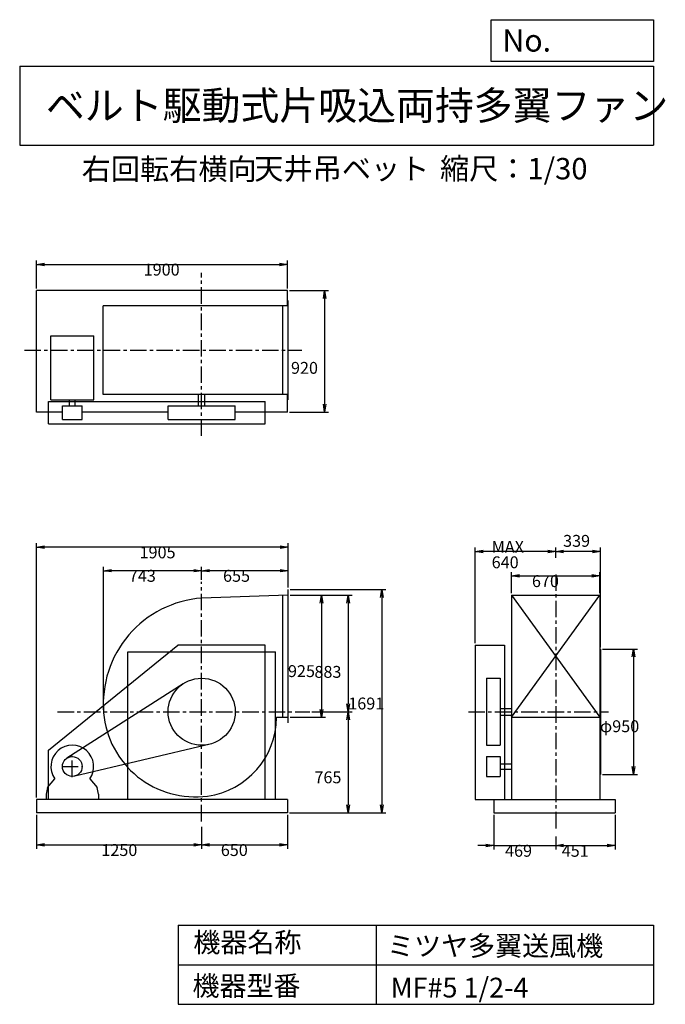
# Model space of a CAD drawing. Extents: x 750 to 5641, y 900 to 8360.
import ezdxf

# ---------------------------------------------------------------- set-up
doc = ezdxf.new("R2010")
doc.units = 0
doc.header["$LTSCALE"] = 100
doc.linetypes.add('CENTER', pattern=[2, 1.25, -0.25, 0.25, -0.25])
doc.layers.get('0').update_dxf_attribs({"linetype": 'CONTINUOUS'})
doc.layers.get('DEFPOINTS').update_dxf_attribs({"linetype": 'CONTINUOUS'})
for name, color, linetype in [('1', 4, 'CONTINUOUS'), ('2', 3, 'CENTER'), ('3', 2, 'CONTINUOUS'), ('4', 7, 'CONTINUOUS')]:
    doc.layers.add(name, color=color, linetype=linetype)
doc.styles.get("Standard").update_dxf_attribs({"font": 'simplex.shx', "bigfont": 'extfont.shx'})
doc.dimstyles.get("Standard").update_dxf_attribs({"dimtxt": 2.5, "dimasz": 2.5, "dimexe": 1.25, "dimexo": 0.625, "dimtad": 1, "dimcen": 2.5, "dimazin": 3, "dimtfac": 1, "dimtmove": 0, "dimatfit": 3})

# ---------------------------------------------------------------- blocks, each defined once
blk = doc.blocks.new('_OPEN')
at = {"color": 0, "linetype": 'BYBLOCK'}
for p, q in [((-1, 0.166667), (0, 0)), ((0, 0), (-1, -0.166667)), ((0, 0), (-1, 0))]:
    blk.add_line(p, q, dxfattribs=at)
blk = doc.blocks.new('*D1')
at = {"layer": '3', "color": 0, "linetype": 'CONTINUOUS'}
for p, q in [((2798.44182, 3999.511581), (3067.297019, 3999.511581)), ((3037.297019, 3939.511581), (3037.297019, 3134.511581)), ((2798.44182, 3074.511581), (3067.297019, 3074.511581))]:
    blk.add_line(p, q, dxfattribs=at)
at = {"layer": 'DEFPOINTS', "color": 0, "linetype": 'CONTINUOUS'}
for p in [(2783.44182, 3999.511581), (2783.44182, 3074.511581), (3037.297019, 3074.511581)]:
    blk.add_point(p, dxfattribs=at)
at = {"layer": '3', "color": 0, "linetype": 'CONTINUOUS', "xscale": 60, "yscale": 60, "zscale": 60}
for p, rotation in [((3037.297019, 3999.511581), 90), ((3037.297019, 3074.511581), 270)]:
    blk.add_blockref('_OPEN', p, dxfattribs=dict(at, rotation=rotation))
at = {"layer": '3', "color": 0}
blk.add_text('925', height=90, dxfattribs=at).set_placement((2782.3, 3379.46))
blk = doc.blocks.new('*D2')
at = {"layer": '3', "color": 0, "linetype": 'CONTINUOUS'}
for p, q in [((2798.44182, 3999.511581), (3267.718144, 3999.511581)), ((3237.718144, 3939.511581), (3237.718144, 3176.511581)), ((2962.012225, 3116.511581), (3267.718144, 3116.511581))]:
    blk.add_line(p, q, dxfattribs=at)
at = {"layer": 'DEFPOINTS', "color": 0, "linetype": 'CONTINUOUS'}
for p in [(2783.44182, 3999.511581), (2947.012225, 3116.511581), (3237.718144, 3116.511581)]:
    blk.add_point(p, dxfattribs=at)
at = {"layer": '3', "color": 0, "linetype": 'CONTINUOUS', "xscale": 60, "yscale": 60, "zscale": 60}
for p, rotation in [((3237.718144, 3999.511581), 90), ((3237.718144, 3116.511581), 270)]:
    blk.add_blockref('_OPEN', p, dxfattribs=dict(at, rotation=rotation))
at = {"layer": '3', "color": 0}
blk.add_text('883', height=90, dxfattribs=at).set_placement((2982.72, 3373.73))
blk = doc.blocks.new('*D3')
at = {"layer": '3', "color": 0, "linetype": 'CONTINUOUS'}
for p, q in [((2128.44182, 4115.114116), (2128.44182, 4215.441385)), ((2723.44182, 4185.441385), (2188.44182, 4185.441385)), ((2783.44182, 4057.011581), (2783.44182, 4215.441385))]:
    blk.add_line(p, q, dxfattribs=at)
at = {"layer": 'DEFPOINTS', "color": 0, "linetype": 'CONTINUOUS'}
for p in [(2128.44182, 4185.441385), (2128.44182, 4100.114116), (2783.44182, 4042.011581)]:
    blk.add_point(p, dxfattribs=at)
at = {"layer": '3', "color": 0, "linetype": 'CONTINUOUS', "xscale": 60, "yscale": 60, "zscale": 60, "rotation": 180}
blk.add_blockref('_OPEN', (2128.44182, 4185.441385), dxfattribs=at)
at = {"layer": '3', "color": 0, "linetype": 'CONTINUOUS', "xscale": 60, "yscale": 60, "zscale": 60}
blk.add_blockref('_OPEN', (2783.44182, 4185.441385), dxfattribs=at)
at = {"layer": '3', "color": 0}
blk.add_text('655', height=90, dxfattribs=at).set_placement((2290.39, 4101.14))
blk = doc.blocks.new('*D4')
at = {"layer": '3', "color": 0, "linetype": 'CONTINUOUS'}
for p, q in [((878.44182, 2336.511581), (878.44182, 2078.036317)), ((2128.44182, 2245.887267), (2128.44182, 2078.036317)), ((938.44182, 2108.036317), (2068.44182, 2108.036317))]:
    blk.add_line(p, q, dxfattribs=at)
at = {"layer": 'DEFPOINTS', "color": 0, "linetype": 'CONTINUOUS'}
for p in [(878.44182, 2351.511581), (2128.44182, 2260.887267), (2128.44182, 2108.036317)]:
    blk.add_point(p, dxfattribs=at)
at = {"layer": '3', "color": 0, "linetype": 'CONTINUOUS', "xscale": 60, "yscale": 60, "zscale": 60, "rotation": 180}
blk.add_blockref('_OPEN', (878.44182, 2108.036317), dxfattribs=at)
at = {"layer": '3', "color": 0, "linetype": 'CONTINUOUS', "xscale": 60, "yscale": 60, "zscale": 60}
blk.add_blockref('_OPEN', (2128.44182, 2108.036317), dxfattribs=at)
at = {"layer": '3', "color": 0}
blk.add_text('1250', height=90, dxfattribs=at).set_placement((1368.45, 2023.74))
blk = doc.blocks.new('*D5')
at = {"layer": '3', "color": 0, "linetype": 'CONTINUOUS'}
for p, q in [((2778.44182, 2336.511581), (2778.44182, 2078.036317)), ((2188.44182, 2108.036317), (2718.44182, 2108.036317))]:
    blk.add_line(p, q, dxfattribs=at)
at = {"layer": 'DEFPOINTS', "color": 0, "linetype": 'CONTINUOUS'}
for p in [(2778.44182, 2351.511581), (2128.44182, 2260.887267), (2778.44182, 2108.036317)]:
    blk.add_point(p, dxfattribs=at)
at = {"layer": '3', "color": 0, "linetype": 'CONTINUOUS', "xscale": 60, "yscale": 60, "zscale": 60, "rotation": 180}
blk.add_blockref('_OPEN', (2128.44182, 2108.036317), dxfattribs=at)
at = {"layer": '3', "color": 0, "linetype": 'CONTINUOUS', "xscale": 60, "yscale": 60, "zscale": 60}
blk.add_blockref('_OPEN', (2778.44182, 2108.036317), dxfattribs=at)
at = {"layer": '3', "color": 0}
blk.add_text('650', height=90, dxfattribs=at).set_placement((2273.44, 2023.74))
blk = doc.blocks.new('*D6')
at = {"layer": '3', "color": 0, "linetype": 'CONTINUOUS'}
for p, q in [((4475.337304, 4014.511581), (4475.337304, 4175.381234)), ((4535.337304, 4145.381234), (5085.337304, 4145.381234)), ((5145.337304, 4014.511581), (5145.337304, 4175.381234))]:
    blk.add_line(p, q, dxfattribs=at)
at = {"layer": 'DEFPOINTS', "color": 0, "linetype": 'CONTINUOUS'}
for p in [(5145.337304, 4145.381234), (4475.337304, 3999.511581), (5145.337304, 3999.511581)]:
    blk.add_point(p, dxfattribs=at)
at = {"layer": '3', "color": 0, "linetype": 'CONTINUOUS', "xscale": 60, "yscale": 60, "zscale": 60, "rotation": 180}
blk.add_blockref('_OPEN', (4475.337304, 4145.381234), dxfattribs=at)
at = {"layer": '3', "color": 0, "linetype": 'CONTINUOUS', "xscale": 60, "yscale": 60, "zscale": 60}
blk.add_blockref('_OPEN', (5145.337304, 4145.381234), dxfattribs=at)
at = {"layer": '3', "color": 0}
blk.add_text('670', height=90, dxfattribs=at).set_placement((4630.48, 4061.08))
blk = doc.blocks.new('*D7')
at = {"layer": '3', "color": 0, "linetype": 'CONTINUOUS'}
for p, q in [((5164.337304, 3591.511581), (5430.285878, 3591.511581)), ((5400.285878, 3531.511581), (5400.285878, 2701.511581)), ((5164.337304, 2641.511581), (5430.285878, 2641.511581))]:
    blk.add_line(p, q, dxfattribs=at)
at = {"layer": 'DEFPOINTS', "color": 0, "linetype": 'CONTINUOUS'}
for p in [(5149.337304, 3591.511581), (5149.337304, 2641.511581), (5400.285878, 2641.511581)]:
    blk.add_point(p, dxfattribs=at)
at = {"layer": '3', "color": 0, "linetype": 'CONTINUOUS', "xscale": 60, "yscale": 60, "zscale": 60}
for p, rotation in [((5400.285878, 3591.511581), 90), ((5400.285878, 2641.511581), 270)]:
    blk.add_blockref('_OPEN', p, dxfattribs=dict(at, rotation=rotation))
at = {"layer": '3', "color": 0}
blk.add_text('φ950', height=90, dxfattribs=at).set_placement((5145.29, 2961.69))
blk = doc.blocks.new('*D8')
at = {"color": 0, "linetype": 'BYBLOCK'}
for p, q in [((4810.3, 4281.5), (4810.3, 4360.2)), ((5089.3, 4330.2), (4870.3, 4330.2)), ((5149.3, 3606.5), (5149.3, 4360.2))]:
    blk.add_line(p, q, dxfattribs=at)
at = {"layer": 'DEFPOINTS', "color": 0, "linetype": 'BYBLOCK'}
for p in [(4810.3, 4330.2), (4810.3, 4266.5), (5149.3, 3591.5)]:
    blk.add_point(p, dxfattribs=at)
at = {"color": 0, "linetype": 'BYBLOCK', "xscale": 60, "yscale": 60, "zscale": 60, "rotation": 180}
blk.add_blockref('_OPEN', (4810.3, 4330.2), dxfattribs=at)
at = {"color": 0, "linetype": 'BYBLOCK', "xscale": 60, "yscale": 60, "zscale": 60}
blk.add_blockref('_OPEN', (5149.3, 4330.2), dxfattribs=at)
at = {"layer": '3', "color": 0}
blk.add_text('339', height=90, dxfattribs=at).set_placement((4866.3, 4366.1))
blk = doc.blocks.new('*D9')
at = {"layer": '3', "color": 0, "linetype": 'CONTINUOUS'}
for p, q in [((4200.337304, 3636.511581), (4200.337304, 4360.154184)), ((4750.337304, 4330.154184), (4260.337304, 4330.154184))]:
    blk.add_line(p, q, dxfattribs=at)
at = {"layer": 'DEFPOINTS', "color": 0, "linetype": 'CONTINUOUS'}
for p in [(4200.337304, 4330.154184), (4810.337304, 4266.537338), (4200.337304, 3621.511581)]:
    blk.add_point(p, dxfattribs=at)
at = {"layer": '3', "color": 0, "linetype": 'CONTINUOUS', "xscale": 60, "yscale": 60, "zscale": 60, "rotation": 180}
blk.add_blockref('_OPEN', (4200.337304, 4330.154184), dxfattribs=at)
at = {"layer": '3', "color": 0, "linetype": 'CONTINUOUS', "xscale": 60, "yscale": 60, "zscale": 60}
blk.add_blockref('_OPEN', (4810.337304, 4330.154184), dxfattribs=at)
at = {"layer": '3', "color": 0}
for s, p in [('MAX', (4325.34, 4320.85)), ('640', (4325.34, 4203.85))]:
    blk.add_text(s, height=90, dxfattribs=at).set_placement(p)
blk = doc.blocks.new('*D10')
at = {"layer": '3', "color": 0, "linetype": 'CONTINUOUS'}
for p, q in [((4341.337304, 2336.511581), (4341.337304, 2072.313442)), ((4810.337304, 2170.366338), (4810.337304, 2072.313442)), ((4281.337304, 2102.313442), (4221.337304, 2102.313442)), ((4341.337304, 2102.313442), (4810.337304, 2102.313442)), ((4870.337304, 2102.313442), (4930.337304, 2102.313442))]:
    blk.add_line(p, q, dxfattribs=at)
at = {"layer": 'DEFPOINTS', "color": 0, "linetype": 'CONTINUOUS'}
for p in [(4341.337304, 2351.511581), (4810.337304, 2185.366338), (4810.337304, 2102.313442)]:
    blk.add_point(p, dxfattribs=at)
at = {"layer": '3', "color": 0, "linetype": 'CONTINUOUS', "xscale": 60, "yscale": 60, "zscale": 60}
blk.add_blockref('_OPEN', (4341.337304, 2102.313442), dxfattribs=at)
at = {"layer": '3', "color": 0, "linetype": 'CONTINUOUS', "xscale": 60, "yscale": 60, "zscale": 60, "rotation": 180}
blk.add_blockref('_OPEN', (4810.337304, 2102.313442), dxfattribs=at)
at = {"layer": '3', "color": 0}
blk.add_text('469', height=90, dxfattribs=at).set_placement((4426.77, 2018.01))
blk = doc.blocks.new('*D11')
at = {"layer": '3', "color": 0, "linetype": 'CONTINUOUS'}
for p, q in [((5261.337304, 2336.511581), (5261.337304, 2072.313442)), ((4870.337304, 2102.313442), (5201.337304, 2102.313442))]:
    blk.add_line(p, q, dxfattribs=at)
at = {"layer": 'DEFPOINTS', "color": 0, "linetype": 'CONTINUOUS'}
for p in [(5261.337304, 2351.511581), (4810.337304, 2185.366338), (5261.337304, 2102.313442)]:
    blk.add_point(p, dxfattribs=at)
at = {"layer": '3', "color": 0, "linetype": 'CONTINUOUS', "xscale": 60, "yscale": 60, "zscale": 60, "rotation": 180}
blk.add_blockref('_OPEN', (4810.337304, 2102.313442), dxfattribs=at)
at = {"layer": '3', "color": 0, "linetype": 'CONTINUOUS', "xscale": 60, "yscale": 60, "zscale": 60}
blk.add_blockref('_OPEN', (5261.337304, 2102.313442), dxfattribs=at)
at = {"layer": '3', "color": 0}
blk.add_text('451', height=90, dxfattribs=at).set_placement((4855.84, 2018.01))
blk = doc.blocks.new('*D12')
at = {"layer": '3', "color": 0, "linetype": 'CONTINUOUS'}
for p, q in [((878.44182, 6322.44442), (878.44182, 6535.768993)), ((938.44182, 6505.768993), (2718.44182, 6505.768993)), ((2778.44182, 6322.44442), (2778.44182, 6535.768993))]:
    blk.add_line(p, q, dxfattribs=at)
at = {"layer": 'DEFPOINTS', "color": 0, "linetype": 'CONTINUOUS'}
for p in [(2778.44182, 6505.768993), (878.44182, 6307.44442), (2778.44182, 6307.44442)]:
    blk.add_point(p, dxfattribs=at)
at = {"layer": '3', "color": 0, "linetype": 'CONTINUOUS', "xscale": 60, "yscale": 60, "zscale": 60, "rotation": 180}
blk.add_blockref('_OPEN', (878.44182, 6505.768993), dxfattribs=at)
at = {"layer": '3', "color": 0, "linetype": 'CONTINUOUS', "xscale": 60, "yscale": 60, "zscale": 60}
blk.add_blockref('_OPEN', (2778.44182, 6505.768993), dxfattribs=at)
at = {"layer": '3', "color": 0}
blk.add_text('1900', height=90, dxfattribs=at).set_placement((1689.13, 6421.47))
blk = doc.blocks.new('*D13')
at = {"layer": '3', "color": 0, "linetype": 'CONTINUOUS'}
for p, q in [((2793.44182, 6307.44442), (3090.202313, 6307.44442)), ((3060.202313, 6247.44442), (3060.202313, 5447.44442)), ((2793.44182, 5387.44442), (3090.202313, 5387.44442))]:
    blk.add_line(p, q, dxfattribs=at)
at = {"layer": 'DEFPOINTS', "color": 0, "linetype": 'CONTINUOUS'}
for p in [(2778.44182, 6307.44442), (2778.44182, 5387.44442), (3060.202313, 5387.44442)]:
    blk.add_point(p, dxfattribs=at)
at = {"layer": '3', "color": 0, "linetype": 'CONTINUOUS', "xscale": 60, "yscale": 60, "zscale": 60}
for p, rotation in [((3060.202313, 6307.44442), 90), ((3060.202313, 5387.44442), 270)]:
    blk.add_blockref('_OPEN', p, dxfattribs=dict(at, rotation=rotation))
at = {"layer": '3', "color": 0}
blk.add_text('920', height=90, dxfattribs=at).set_placement((2805.2, 5676.89))
blk = doc.blocks.new('*D14')
at = {"layer": '3', "color": 0, "linetype": 'CONTINUOUS'}
for p, q in [((1385.441818, 3131.511581), (1385.441818, 4215.441385)), ((2068.44182, 4185.441385), (1445.441818, 4185.441385))]:
    blk.add_line(p, q, dxfattribs=at)
at = {"layer": 'DEFPOINTS', "color": 0, "linetype": 'CONTINUOUS'}
for p in [(1385.441818, 4185.441385), (2128.44182, 4100.114116), (1385.441818, 3116.511581)]:
    blk.add_point(p, dxfattribs=at)
at = {"layer": '3', "color": 0, "linetype": 'CONTINUOUS', "xscale": 60, "yscale": 60, "zscale": 60, "rotation": 180}
blk.add_blockref('_OPEN', (1385.441818, 4185.441385), dxfattribs=at)
at = {"layer": '3', "color": 0, "linetype": 'CONTINUOUS', "xscale": 60, "yscale": 60, "zscale": 60}
blk.add_blockref('_OPEN', (2128.44182, 4185.441385), dxfattribs=at)
at = {"layer": '3', "color": 0}
blk.add_text('743', height=90, dxfattribs=at).set_placement((1576.94, 4101.14))
blk = doc.blocks.new('*D15')
at = {"layer": '3', "color": 0, "linetype": 'CONTINUOUS'}
for p, q in [((3237.718144, 3056.511581), (3237.718144, 2411.511581)), ((2793.44182, 2351.511581), (3267.718144, 2351.511581))]:
    blk.add_line(p, q, dxfattribs=at)
at = {"layer": 'DEFPOINTS', "color": 0, "linetype": 'CONTINUOUS'}
for p in [(2947.012225, 3116.511581), (2778.44182, 2351.511581), (3237.718144, 2351.511581)]:
    blk.add_point(p, dxfattribs=at)
at = {"layer": '3', "color": 0, "linetype": 'CONTINUOUS', "xscale": 60, "yscale": 60, "zscale": 60}
for p, rotation in [((3237.718144, 3116.511581), 90), ((3237.718144, 2351.511581), 270)]:
    blk.add_blockref('_OPEN', p, dxfattribs=dict(at, rotation=rotation))
at = {"layer": '3', "color": 0}
blk.add_text('765', height=90, dxfattribs=at).set_placement((2982.72, 2574.71))
blk = doc.blocks.new('*D16')
at = {"layer": '3', "color": 0, "linetype": 'CONTINUOUS'}
for p, q in [((2798.44182, 4042.011581), (3524.164656, 4042.011581)), ((3494.164656, 3982.011581), (3494.164656, 2411.511581)), ((2793.44182, 2351.511581), (3524.164656, 2351.511581))]:
    blk.add_line(p, q, dxfattribs=at)
at = {"layer": 'DEFPOINTS', "color": 0, "linetype": 'CONTINUOUS'}
for p in [(2783.44182, 4042.011581), (2778.44182, 2351.511581), (3494.164656, 2351.511581)]:
    blk.add_point(p, dxfattribs=at)
at = {"layer": '3', "color": 0, "linetype": 'CONTINUOUS', "xscale": 60, "yscale": 60, "zscale": 60}
for p, rotation in [((3494.164656, 4042.011581), 90), ((3494.164656, 2351.511581), 270)]:
    blk.add_blockref('_OPEN', p, dxfattribs=dict(at, rotation=rotation))
at = {"layer": '3', "color": 0}
blk.add_text('1691', height=90, dxfattribs=at).set_placement((3239.16, 3133.97))
blk = doc.blocks.new('*D17')
at = {"layer": '3', "color": 0}
for p, q in [((878.4, 2466.5), (878.4, 4393.2)), ((2723.4, 4363.2), (938.4, 4363.2)), ((2783.4, 4057), (2783.4, 4393.2))]:
    blk.add_line(p, q, dxfattribs=at)
at = {"layer": 'DEFPOINTS', "color": 0}
for p in [(878.4, 4363.2), (2783.4, 4042), (878.4, 2451.5)]:
    blk.add_point(p, dxfattribs=at)
at = {"layer": '3', "color": 0, "xscale": 60, "yscale": 60, "zscale": 60, "rotation": 180}
blk.add_blockref('_OPEN', (878.4, 4363.2), dxfattribs=at)
at = {"layer": '3', "color": 0, "xscale": 60, "yscale": 60, "zscale": 60}
blk.add_blockref('_OPEN', (2783.4, 4363.2), dxfattribs=at)
at = {"layer": '3', "color": 0}
blk.add_text('1905', height=90, dxfattribs=at).set_placement((1658.1, 4278.9))

msp = doc.modelspace()

# ---------------------------------------------------------------- linework, layer by layer
at = {"layer": '1', "linetype": 'CONTINUOUS'}
for p, q in [((2778.44182, 6307.44442), (878.44182, 6307.44442)), ((878.44182, 5387.44442), (878.44182, 6307.44442)), ((2778.44182, 6191.44442), (2778.44182, 6307.44442)), ((2783.44182, 5479.44442), (2783.44182, 6233.44442)), ((2783.44182, 6191.44442), (1383.274548, 6191.44442)), ((1383.274548, 5521.44442), (1383.274548, 6191.44442)), ((2743.44182, 5521.44442), (2743.44182, 6191.44442)), ((986.44182, 5479.44442), (986.44182, 5964.44442)), ((986.44182, 5964.44442), (1310.44182, 5964.44442)), ((1310.44182, 5479.44442), (1310.44182, 5964.44442)), ((2783.44182, 5521.44442), (1383.274548, 5521.44442)), ((2103.44182, 5435.44442), (2103.44182, 5521.44442)), ((2153.44182, 5435.44442), (2153.44182, 5521.44442)), ((2778.44182, 5387.44442), (2778.44182, 5521.44442)), ((968.44182, 5468.44442), (2608.44182, 5468.44442)), ((968.44182, 5298.44442), (968.44182, 5468.44442)), ((986.44182, 5479.44442), (1310.44182, 5479.44442)), ((1127.44182, 5435.44442), (1127.44182, 5479.44442)), ((1169.44182, 5435.44442), (1169.44182, 5479.44442)), ((2608.44182, 5298.44442), (2608.44182, 5468.44442)), ((1073.44182, 5387.44442), (878.44182, 5387.44442)), ((1073.44182, 5331.44442), (1073.44182, 5435.44442)), ((1073.44182, 5435.44442), (1223.44182, 5435.44442)), ((1223.44182, 5331.44442), (1223.44182, 5435.44442)), ((1874.44182, 5387.44442), (1223.44182, 5387.44442)), ((1874.44182, 5435.44442), (2382.44182, 5435.44442)), ((1874.44182, 5331.44442), (1874.44182, 5435.44442)), ((2382.44182, 5331.44442), (2382.44182, 5435.44442)), ((2778.44182, 5387.44442), (2382.44182, 5387.44442)), ((968.44182, 5298.44442), (2608.44182, 5298.44442)), ((1073.44182, 5331.44442), (1223.44182, 5331.44442)), ((1874.44182, 5331.44442), (2382.44182, 5331.44442)), ((2783.44182, 3032.011581), (2783.44182, 4042.011581)), ((2743.44182, 3074.511581), (2743.44182, 3998.16807)), ((4475.337304, 3999.511581), (5145.337304, 3074.511581)), ((4475.337304, 3074.511581), (5145.337304, 3999.511581)), ((4475.337304, 3999.511581), (4475.337304, 2451.511581)), ((4475.337304, 3999.511581), (5145.337304, 3999.511581)), ((5145.337304, 3999.511581), (5145.337304, 2451.511581)), ((968.44182, 2826.511581), (1948.44182, 3621.511581)), ((2608.44182, 3621.511581), (1948.44182, 3621.511581)), ((2608.44182, 2451.511581), (2608.44182, 3621.511581)), ((4200.337304, 3621.511581), (4200.337304, 2451.511581)), ((4200.337304, 3621.511581), (4422.337304, 3621.511581)), ((4422.337304, 3621.511581), (4422.337304, 2451.511581)), ((5149.337304, 3591.511581), (5149.337304, 2641.511581)), ((1568.44182, 3571.511581), (2688.44182, 3571.511581)), ((4285.337304, 3370.511581), (4285.337304, 2862.511581)), ((4285.337304, 3370.511581), (4389.337304, 3370.511581)), ((4389.337304, 3370.511581), (4389.337304, 2862.511581)), ((1987.249671, 3327.653185), (1106.751225, 2763.856543)), ((4389.337304, 3141.511581), (4475.337304, 3141.511581)), ((2696.410547, 3074.511581), (2783.44182, 3074.511581)), ((4389.337304, 3091.511581), (4475.337304, 3091.511581)), ((4475.337304, 3074.511581), (5145.337304, 3074.511581)), ((2192.412686, 2870.939578), (1167.330855, 2628.929184)), ((4285.337304, 2862.511581), (4389.337304, 2862.511581)), ((968.44182, 2451.511581), (968.44182, 2826.511581)), ((4285.337304, 2776.511581), (4285.337304, 2626.511581)), ((4285.337304, 2776.511581), (4389.337304, 2776.511581)), ((4389.337304, 2776.511581), (4389.337304, 2626.511581)), ((4389.337304, 2722.511581), (4475.337304, 2722.511581)), ((4285.337304, 2626.511581), (4389.337304, 2626.511581)), ((4389.337304, 2680.511581), (4475.337304, 2680.511581)), ((960.94182, 2541.511581), (950.94182, 2491.511581)), ((960.94182, 2541.511581), (1015.784154, 2608.528014)), ((1281.099485, 2608.528014), (1335.94182, 2541.511581)), ((1345.94182, 2491.511581), (1335.94182, 2541.511581)), ((950.94182, 2491.511581), (950.94182, 2451.511581)), ((1345.94182, 2491.511581), (1345.94182, 2451.511581)), ((2778.44182, 2451.511581), (878.44182, 2451.511581)), ((878.44182, 2451.511581), (878.44182, 2351.511581)), ((2778.44182, 2451.511581), (2778.44182, 2351.511581)), ((4200.337304, 2451.511581), (4341.337304, 2451.511581)), ((4341.337304, 2451.511581), (5261.337304, 2451.511581)), ((4341.337304, 2451.511581), (4341.337304, 2351.511581)), ((5261.337304, 2451.511581), (5261.337304, 2351.511581)), ((2778.44182, 2351.511581), (878.44182, 2351.511581)), ((4341.337304, 2351.511581), (5261.337304, 2351.511581))]:
    msp.add_line(p, q, dxfattribs=at)
at = {"layer": '1'}
for p, q in [((1568.44182, 2451.511581), (1568.44182, 3571.511581)), ((2688.44182, 2451.511581), (2688.44182, 3571.511581))]:
    msp.add_line(p, q, dxfattribs=at)
at = {"layer": '1', "linetype": 'CONTINUOUS'}
msp.add_lwpolyline([(2783.44182, 3999.511581), (2128.44182, 3977.511581, 0.416837), (1386.00186, 3109.337639, 0.429867), (2172.31798, 2478.086404, 0.373172), (2696.410547, 3074.511581, 0.34598)], format="xyb", dxfattribs=at)
for centre, radius in [((2128.44182, 3116.511581), 254), ((1148.44182, 2701.511581), 75)]:
    msp.add_circle(centre, radius, dxfattribs=at)
msp.add_arc((1148.44182, 2701.511581), 162, 324.972283, 215.027717, dxfattribs=at)
at = {"layer": '2', "linetype": 'CENTER'}
for p, q in [((2128.44182, 5207.851953), (2128.44182, 6442.725513)), ((786.2918, 5856.44442), (2888.412781, 5856.44442)), ((4810.337304, 4157.677284), (4810.337304, 2210.366338)), ((2128.44182, 2285.887267), (2128.44182, 4100.114116)), ((1036.442645, 3116.511581), (2947.012225, 3116.511581)), ((4149.364671, 3116.511581), (5211.317415, 3116.511581)), ((1148.44182, 2621.511581), (1148.44182, 2781.511581)), ((1068.44182, 2701.511581), (1228.44182, 2701.511581))]:
    msp.add_line(p, q, dxfattribs=at)
at = {"layer": '4', "linetype": 'CONTINUOUS'}
for p, q in [((4321.852267, 8043.790749), (4321.852267, 8359.956785)), ((4321.852267, 8359.956785), (5550, 8359.956785)), ((5550, 8359.956785), (5550, 8043.790749)), ((750, 8008.226263), (5550, 8008.226263)), ((750, 8008.226263), (750, 7408.226263)), ((5550, 8043.790749), (4321.852267, 8043.790749)), ((5550, 8008.226263), (5550, 7408.226263)), ((750, 7408.226263), (5550, 7408.226263)), ((1950, 1500), (1950, 900)), ((1950, 1500), (5550, 1500)), ((3450, 1500), (3450, 900)), ((5550, 1500), (5550, 900)), ((1950, 1200), (5550, 1200)), ((1950, 900), (5550, 900))]:
    msp.add_line(p, q, dxfattribs=at)

# ---------------------------------------------------------------- texts
for s, height, p in [('No.', 168, (4406.908678, 8118.183244)), ('ベルト駆動式片吸込両持多翼ファン', 216, (948.50278, 7601.642929)), ('右回転右横向', 162, (1219.495577, 7146.958433)), ('天井吊ベット', 162, (2527.072074, 7150.286524)), ('縮尺：1/30', 162, (3933.888188, 7150.286524)), ('機器名称', 150, (2065.506243, 1294.629078)), ('ミツヤ多翼送風機', 150, (3533.036236, 1267.715307)), ('機器型番', 150, (2058.774318, 964.93547)), ('MF#5 1/2-4', 150, (3559.963487, 951.478753))]:
    msp.add_text(s, height=height, dxfattribs=at).set_placement(p)

# ---------------------------------------------------------------- dimensions: what is measured, and where the dimension line sits
at = {"layer": '3', "linetype": 'CONTINUOUS'}
for base, p1, p2, override, picture, middle in [((2778.44182, 6505.768993), (878.44182, 6307.44442), (2778.44182, 6307.44442), {"dimscale": 30, "dimdec": 0, "dimtofl": 1, "dimtmove": 0}, '*D12', (1869.128349, 6505.768993)), ((4810.337304, 4330.154184), (5149.337304, 3591.511581), (4810.337304, 4266.537338), {"dimscale": 30, "dimdec": 0, "dimtofl": 1}, '*D8', (4979.837304, 4411.103048)), ((2128.44182, 4185.441385), (2783.44182, 4042.011581), (2128.44182, 4100.114116), {"dimscale": 30, "dimdec": 0, "dimtofl": 1, "dimtmove": 0}, '*D3', (2470.391631, 4185.441385)), ((5145.337304, 4145.381234), (4475.337304, 3999.511581), (5145.337304, 3999.511581), {"dimscale": 30, "dimdec": 0, "dimtofl": 1, "dimtmove": 0}, '*D6', (4810.475227, 4145.381234)), ((2128.44182, 2108.036317), (878.44182, 2351.511581), (2128.44182, 2260.887267), {"dimscale": 30, "dimdec": 0, "dimtofl": 1, "dimtmove": 0}, '*D4', (1548.45458, 2108.036317)), ((4810.337304, 2102.313442), (4341.337304, 2351.511581), (4810.337304, 2185.366338), {"dimscale": 30, "dimdec": 0, "dimtofl": 1, "dimtmove": 0}, '*D10', (4606.765876, 2102.313442))]:
    dim = msp.add_linear_dim(base=base, p1=p1, p2=p2, dimstyle='Standard', override=override, dxfattribs=at)
    dim.commit()
    dim.dimension.update_dxf_attribs({"geometry": picture, "text_midpoint": middle, "dimtype": 128})
for base, p1, p2, override, picture, middle in [((3060.202313, 5387.44442), (2778.44182, 6307.44442), (2778.44182, 5387.44442), {"dimscale": 30, "dimdec": 0, "dimtofl": 1, "dimtmove": 0}, '*D13', (3060.202313, 5836.192154)), ((3494.164656, 2351.511581), (2783.44182, 4042.011581), (2778.44182, 2351.511581), {"dimscale": 30, "dimdec": 0, "dimtofl": 1, "dimtmove": 0}, '*D16', (3494.164656, 3293.270824)), ((3037.297019, 3074.511581), (2783.44182, 3999.511581), (2783.44182, 3074.511581), {"dimscale": 30, "dimdec": 0, "dimtofl": 1, "dimtmove": 0}, '*D1', (3037.297019, 3538.75607)), ((3237.718144, 3116.511581), (2783.44182, 3999.511581), (2947.012225, 3116.511581), {"dimscale": 30, "dimdec": 0, "dimtofl": 1, "dimtmove": 0}, '*D2', (3237.718144, 3533.033194)), ((5400.285878, 2641.511581), (5149.337304, 3591.511581), (5149.337304, 2641.511581), {"dimscale": 30, "dimdec": 0, "dimpost": 'φ<>', "dimtofl": 1, "dimtmove": 0}, '*D7', (5400.285878, 3120.985889))]:
    dim = msp.add_linear_dim(base=base, p1=p1, p2=p2, angle=90, dimstyle='Standard', override=override, dxfattribs=at)
    dim.commit()
    dim.dimension.update_dxf_attribs({"geometry": picture, "text_midpoint": middle, "dimtype": 128})
dim = msp.add_linear_dim(base=(4200.337304, 4330.154184), p1=(4810.337304, 4266.537338), p2=(4200.337304, 3621.511581), text='MAX\\P640', dimstyle='Standard', override={"dimscale": 30, "dimdec": 0, "dimse1": 1, "dimtofl": 1, "dimtmove": 1}, dxfattribs=at)
dim.commit()
dim.dimension.update_dxf_attribs({"geometry": '*D9', "text_midpoint": (4505.337304, 4480.154184)})
at = {"layer": '3'}
dim = msp.add_linear_dim(base=(878.44182, 4363.165302), p1=(2783.44182, 4042.011581), p2=(878.44182, 2451.511581), dimstyle='Standard', override={"dimscale": 30, "dimdec": 0, "dimtofl": 1, "dimtmove": 0}, dxfattribs=at)
dim.commit()
dim.dimension.update_dxf_attribs({"geometry": '*D17', "text_midpoint": (1838.125174, 4363.165302), "dimtype": 128})
at = {"layer": '3', "linetype": 'CONTINUOUS'}
for base, p1, p2, picture, middle in [((1385.441818, 4185.441385), (2128.44182, 4100.114116), (1385.441818, 3116.511581), '*D14', (1756.941819, 4260.441385)), ((2778.44182, 2108.036317), (2128.44182, 2260.887267), (2778.44182, 2351.511581), '*D5', (2453.44182, 2183.036317)), ((5261.337304, 2102.313442), (4810.337304, 2185.366338), (5261.337304, 2351.511581), '*D11', (5035.837304, 2177.313442))]:
    dim = msp.add_linear_dim(base=base, p1=p1, p2=p2, dimstyle='Standard', override={"dimscale": 30, "dimdec": 0, "dimse1": 1, "dimtofl": 1, "dimtmove": 1}, dxfattribs=at)
    dim.commit()
    dim.dimension.update_dxf_attribs({"geometry": picture, "text_midpoint": middle})
dim = msp.add_linear_dim(base=(3237.718144, 2351.511581), p1=(2947.012225, 3116.511581), p2=(2778.44182, 2351.511581), angle=90, dimstyle='Standard', override={"dimscale": 30, "dimdec": 0, "dimse1": 1, "dimtofl": 1, "dimtmove": 1}, dxfattribs=at)
dim.commit()
dim.dimension.update_dxf_attribs({"geometry": '*D15', "text_midpoint": (3162.718144, 2734.011581)})

doc.saveas('drawing.dxf')
